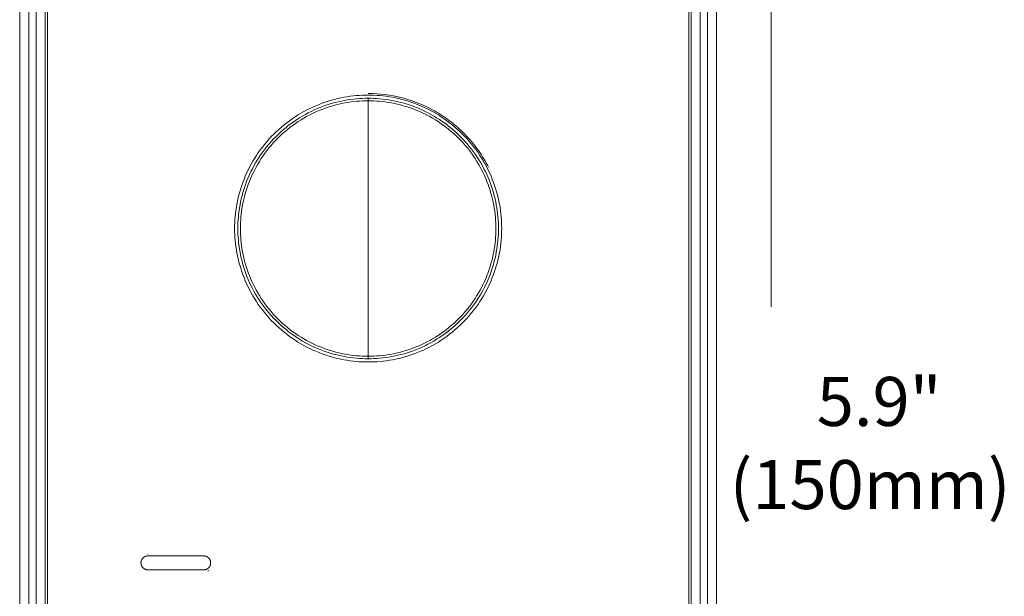
# Model space of a CAD drawing. Units: inches. Extents: x 0.5 to 16.1, y 0.5 to 11.2.
# Drawn here: x 3.2 to 6, y 7.4 to 9 of the extents above; entities that cross this region are included whole.
import ezdxf

# ---------------------------------------------------------------- set-up
doc = ezdxf.new("R2010")
doc.units = ezdxf.units.IN
doc.header["$MEASUREMENT"] = 0
doc.layers.add('art', color=7, linetype='Continuous', lineweight=0)

msp = doc.modelspace()

# ---------------------------------------------------------------- linework, layer by layer
at = {"layer": 'art', "color": 250, "lineweight": 9, "true_color": 0x231f20}
for p, q in [((5.3006, 10.6863), (5.3006, 8.2102)), ((3.2019, 9.7054), (3.2019, 5.8287)), ((3.2278, 9.7054), (3.2278, 5.8287)), ((3.2479, 9.7054), (3.2479, 5.8287)), ((3.2733, 5.8287), (3.2733, 9.7054)), ((3.2798, 9.7054), (3.2798, 5.8287)), ((5.0702, 5.8287), (5.0702, 9.7054)), ((5.0767, 9.7054), (5.0767, 5.8287)), ((5.1021, 9.7054), (5.1021, 5.8287)), ((5.1223, 5.8287), (5.1223, 9.7054)), ((5.1481, 5.8287), (5.1481, 9.7054)), ((4.175, 8.7927), (4.175, 8.7856)), ((4.175, 8.7856), (4.175, 8.4288)), ((4.175, 8.4288), (4.175, 8.072)), ((4.175, 8.072), (4.175, 8.0649)), ((3.56, 7.5199), (3.5611, 7.5199)), ((3.56, 7.5141), (3.7157, 7.5141)), ((3.7157, 7.4751), (3.56, 7.4751))]:
    msp.add_line(p, q, dxfattribs=at)
for points in [[(3.8021, 8.4288), (3.8022, 8.437), (3.8025, 8.4454), (3.803, 8.4538), (3.8036, 8.4623), (3.8045, 8.4708), (3.8056, 8.4794), (3.8069, 8.488), (3.8083, 8.4966), (3.8101, 8.5053), (3.812, 8.514), (3.8141, 8.5227), (3.8165, 8.5314), (3.8191, 8.5401), (3.822, 8.5487), (3.825, 8.5574), (3.8283, 8.566), (3.8318, 8.5746), (3.8356, 8.5831), (3.8396, 8.5916), (3.8438, 8.6), (3.8482, 8.6084), (3.8529, 8.6166), (3.8578, 8.6248), (3.8629, 8.6328), (3.8682, 8.6407), (3.8738, 8.6486), (3.8795, 8.6562), (3.8855, 8.6638), (3.8917, 8.6712), (3.898, 8.6784), (3.9046, 8.6855), (3.9113, 8.6924), (3.9183, 8.6992), (3.9253, 8.7057), (3.9326, 8.7121), (3.94, 8.7182), (3.9475, 8.7242), (3.9552, 8.73), (3.963, 8.7355), (3.971, 8.7409), (3.979, 8.746), (3.9872, 8.7509), (3.9954, 8.7555), (4.0037, 8.76), (4.0122, 8.7642), (4.0206, 8.7682), (4.0292, 8.7719), (4.0378, 8.7755), (4.0464, 8.7788), (4.055, 8.7818), (4.0637, 8.7846), (4.0724, 8.7873), (4.0811, 8.7896), (4.0898, 8.7918), (4.0985, 8.7937), (4.1072, 8.7954), (4.1158, 8.7969), (4.1244, 8.7982), (4.133, 8.7993), (4.1415, 8.8001), (4.15, 8.8008), (4.1584, 8.8013), (4.1667, 8.8016), (4.175, 8.8016), (4.1833, 8.8016), (4.1916, 8.8013), (4.2, 8.8008), (4.2085, 8.8001), (4.217, 8.7993), (4.2256, 8.7982), (4.2342, 8.7969), (4.2429, 8.7954), (4.2515, 8.7937), (4.2602, 8.7918), (4.2689, 8.7896), (4.2776, 8.7873), (4.2863, 8.7846), (4.295, 8.7818), (4.3036, 8.7788), (4.3123, 8.7755), (4.3209, 8.7719), (4.3294, 8.7682), (4.3379, 8.7642), (4.3463, 8.76), (4.3546, 8.7555), (4.3629, 8.7509), (4.371, 8.746), (4.3791, 8.7409), (4.387, 8.7355), (4.3948, 8.73), (4.4025, 8.7242), (4.41, 8.7182), (4.4174, 8.7121), (4.4247, 8.7057), (4.4318, 8.6992), (4.4387, 8.6924), (4.4454, 8.6855), (4.452, 8.6784), (4.4583, 8.6712), (4.4645, 8.6638), (4.4705, 8.6562), (4.4762, 8.6486), (4.4818, 8.6407), (4.4871, 8.6328), (4.4922, 8.6248), (4.4971, 8.6166), (4.5018, 8.6084), (4.5062, 8.6), (4.5104, 8.5916), (4.5144, 8.5831), (4.5182, 8.5746), (4.5217, 8.566), (4.525, 8.5574), (4.5281, 8.5487), (4.5309, 8.5401), (4.5335, 8.5314), (4.5359, 8.5227), (4.538, 8.514), (4.54, 8.5053), (4.5417, 8.4966), (4.5432, 8.488), (4.5444, 8.4794), (4.5455, 8.4708), (4.5464, 8.4623), (4.5471, 8.4538), (4.5475, 8.4454), (4.5478, 8.437), (4.5479, 8.4288)], [(4.5111, 8.6), (4.508, 8.6058), (4.5049, 8.6116), (4.5016, 8.6174), (4.4982, 8.6231), (4.4947, 8.6288), (4.4912, 8.6344), (4.4875, 8.64), (4.4837, 8.6455), (4.4798, 8.651), (4.4758, 8.6563), (4.4717, 8.6617), (4.4675, 8.6669), (4.4632, 8.6721), (4.4588, 8.6772), (4.4543, 8.6822), (4.4497, 8.6872), (4.445, 8.6921), (4.4403, 8.6969), (4.4354, 8.7016), (4.4305, 8.7062), (4.4255, 8.7107), (4.4204, 8.7151), (4.4153, 8.7195), (4.4101, 8.7237), (4.4048, 8.7279), (4.3994, 8.7319), (4.394, 8.7358), (4.3885, 8.7397), (4.3829, 8.7434), (4.3773, 8.7471), (4.3717, 8.7506), (4.366, 8.754), (4.3602, 8.7573), (4.3544, 8.7605), (4.3486, 8.7636), (4.3427, 8.7666), (4.3309, 8.7722), (4.319, 8.7774), (4.3069, 8.7821), (4.2948, 8.7864), (4.2827, 8.7902), (4.2705, 8.7936), (4.2583, 8.7966), (4.2462, 8.7991), (4.2341, 8.8013), (4.2221, 8.803), (4.2102, 8.8043), (4.1983, 8.8052), (4.1866, 8.8057), (4.175, 8.8059)], [(4.175, 8.7927), (4.1669, 8.7926), (4.1588, 8.7923), (4.1506, 8.7918), (4.1423, 8.7912), (4.134, 8.7904), (4.1256, 8.7893), (4.1172, 8.7881), (4.1088, 8.7866), (4.1003, 8.7849), (4.0919, 8.783), (4.0834, 8.7809), (4.0749, 8.7786), (4.0664, 8.7761), (4.0579, 8.7733), (4.0495, 8.7703), (4.0411, 8.7671), (4.0327, 8.7637), (4.0243, 8.76), (4.0161, 8.7561), (4.0079, 8.752), (3.9997, 8.7477), (3.9917, 8.7431), (3.9837, 8.7383), (3.9759, 8.7334), (3.9681, 8.7281), (3.9605, 8.7227), (3.953, 8.7171), (3.9456, 8.7113), (3.9384, 8.7053), (3.9313, 8.6991), (3.9244, 8.6927), (3.9177, 8.6861), (3.9111, 8.6793), (3.9047, 8.6724), (3.8985, 8.6654), (3.8925, 8.6581), (3.8867, 8.6508), (3.881, 8.6433), (3.8756, 8.6356), (3.8704, 8.6279), (3.8654, 8.62), (3.8606, 8.6121), (3.8561, 8.604), (3.8518, 8.5959), (3.8476, 8.5877), (3.8438, 8.5794), (3.8401, 8.5711), (3.8366, 8.5627), (3.8334, 8.5543), (3.8305, 8.5458), (3.8277, 8.5374), (3.8251, 8.5289), (3.8228, 8.5204), (3.8207, 8.5119), (3.8188, 8.5034), (3.8172, 8.495), (3.8157, 8.4865), (3.8145, 8.4781), (3.8134, 8.4698), (3.8126, 8.4615), (3.8119, 8.4532), (3.8115, 8.445), (3.8112, 8.4368), (3.8111, 8.4288), (3.8112, 8.4207), (3.8115, 8.4125), (3.8119, 8.4043), (3.8126, 8.3961), (3.8134, 8.3877), (3.8145, 8.3794), (3.8157, 8.371), (3.8172, 8.3625), (3.8188, 8.3541), (3.8207, 8.3456), (3.8228, 8.3371), (3.8251, 8.3286), (3.8277, 8.3201), (3.8305, 8.3117), (3.8334, 8.3032), (3.8366, 8.2948), (3.8401, 8.2864), (3.8438, 8.2781), (3.8476, 8.2698), (3.8518, 8.2616), (3.8561, 8.2535), (3.8606, 8.2454), (3.8654, 8.2375), (3.8704, 8.2296), (3.8756, 8.2219), (3.881, 8.2143), (3.8867, 8.2068), (3.8925, 8.1994), (3.8985, 8.1922), (3.9047, 8.1851), (3.9111, 8.1782), (3.9177, 8.1714), (3.9244, 8.1649), (3.9313, 8.1585), (3.9384, 8.1523), (3.9456, 8.1462), (3.953, 8.1404), (3.9605, 8.1348), (3.9681, 8.1294), (3.9759, 8.1242), (3.9837, 8.1192), (3.9917, 8.1144), (3.9997, 8.1098), (4.0079, 8.1055), (4.0161, 8.1014), (4.0243, 8.0975), (4.0327, 8.0938), (4.0411, 8.0904), (4.0495, 8.0872), (4.0579, 8.0842), (4.0664, 8.0814), (4.0749, 8.0789), (4.0834, 8.0766), (4.0919, 8.0745), (4.1003, 8.0726), (4.1088, 8.0709), (4.1172, 8.0695), (4.1256, 8.0682), (4.134, 8.0672), (4.1423, 8.0663), (4.1506, 8.0657), (4.1588, 8.0652), (4.1669, 8.0649), (4.175, 8.0649)], [(4.175, 8.7856), (4.1671, 8.7855), (4.1591, 8.7852), (4.1511, 8.7848), (4.1429, 8.7841), (4.1348, 8.7833), (4.1266, 8.7823), (4.1184, 8.781), (4.1101, 8.7796), (4.1018, 8.778), (4.0935, 8.7761), (4.0852, 8.7741), (4.0768, 8.7718), (4.0685, 8.7693), (4.0602, 8.7666), (4.0519, 8.7637), (4.0437, 8.7605), (4.0355, 8.7571), (4.0273, 8.7535), (4.0192, 8.7497), (4.0111, 8.7457), (4.0032, 8.7415), (3.9953, 8.737), (3.9875, 8.7323), (3.9798, 8.7274), (3.9722, 8.7223), (3.9647, 8.717), (3.9573, 8.7115), (3.9501, 8.7058), (3.943, 8.6999), (3.9361, 8.6938), (3.9293, 8.6875), (3.9227, 8.6811), (3.9163, 8.6744), (3.91, 8.6677), (3.9039, 8.6607), (3.898, 8.6537), (3.8923, 8.6464), (3.8868, 8.6391), (3.8815, 8.6316), (3.8764, 8.624), (3.8715, 8.6163), (3.8668, 8.6085), (3.8623, 8.6006), (3.8581, 8.5926), (3.854, 8.5846), (3.8502, 8.5765), (3.8466, 8.5683), (3.8433, 8.5601), (3.8401, 8.5518), (3.8372, 8.5436), (3.8345, 8.5353), (3.832, 8.5269), (3.8297, 8.5186), (3.8276, 8.5103), (3.8258, 8.502), (3.8242, 8.4937), (3.8227, 8.4854), (3.8215, 8.4772), (3.8205, 8.469), (3.8196, 8.4608), (3.819, 8.4527), (3.8186, 8.4447), (3.8183, 8.4367), (3.8182, 8.4288), (3.8183, 8.4208), (3.8186, 8.4129), (3.819, 8.4048), (3.8196, 8.3967), (3.8205, 8.3885), (3.8215, 8.3803), (3.8227, 8.3721), (3.8242, 8.3638), (3.8258, 8.3555), (3.8276, 8.3472), (3.8297, 8.3389), (3.832, 8.3306), (3.8345, 8.3223), (3.8372, 8.314), (3.8401, 8.3057), (3.8433, 8.2974), (3.8466, 8.2892), (3.8502, 8.281), (3.854, 8.2729), (3.8581, 8.2649), (3.8623, 8.2569), (3.8668, 8.249), (3.8715, 8.2412), (3.8764, 8.2335), (3.8815, 8.2259), (3.8868, 8.2184), (3.8923, 8.2111), (3.898, 8.2039), (3.9039, 8.1968), (3.91, 8.1899), (3.9163, 8.1831), (3.9227, 8.1765), (3.9293, 8.17), (3.9361, 8.1637), (3.943, 8.1577), (3.9501, 8.1518), (3.9573, 8.146), (3.9647, 8.1405), (3.9722, 8.1352), (3.9798, 8.1301), (3.9875, 8.1252), (3.9953, 8.1205), (4.0032, 8.1161), (4.0111, 8.1118), (4.0192, 8.1078), (4.0273, 8.104), (4.0355, 8.1004), (4.0437, 8.097), (4.0519, 8.0939), (4.0602, 8.0909), (4.0685, 8.0882), (4.0768, 8.0857), (4.0852, 8.0835), (4.0935, 8.0814), (4.1018, 8.0795), (4.1101, 8.0779), (4.1184, 8.0765), (4.1266, 8.0753), (4.1348, 8.0742), (4.1429, 8.0734), (4.1511, 8.0728), (4.1591, 8.0723), (4.1671, 8.072), (4.175, 8.072)], [(4.175, 8.0649), (4.1831, 8.0649), (4.1912, 8.0652), (4.1994, 8.0657), (4.2077, 8.0663), (4.216, 8.0672), (4.2244, 8.0682), (4.2328, 8.0695), (4.2412, 8.0709), (4.2497, 8.0726), (4.2582, 8.0745), (4.2666, 8.0766), (4.2751, 8.0789), (4.2836, 8.0814), (4.2921, 8.0842), (4.3005, 8.0872), (4.309, 8.0904), (4.3173, 8.0938), (4.3257, 8.0975), (4.3339, 8.1014), (4.3421, 8.1055), (4.3503, 8.1098), (4.3583, 8.1144), (4.3663, 8.1192), (4.3741, 8.1242), (4.3819, 8.1294), (4.3895, 8.1348), (4.397, 8.1404), (4.4044, 8.1462), (4.4116, 8.1523), (4.4187, 8.1585), (4.4256, 8.1649), (4.4323, 8.1714), (4.4389, 8.1782), (4.4453, 8.1851), (4.4515, 8.1922), (4.4575, 8.1994), (4.4634, 8.2068), (4.469, 8.2143), (4.4744, 8.2219), (4.4796, 8.2296), (4.4846, 8.2375), (4.4894, 8.2454), (4.4939, 8.2535), (4.4983, 8.2616), (4.5024, 8.2698), (4.5063, 8.2781), (4.5099, 8.2864), (4.5134, 8.2948), (4.5166, 8.3032), (4.5196, 8.3117), (4.5223, 8.3201), (4.5249, 8.3286), (4.5272, 8.3371), (4.5293, 8.3456), (4.5312, 8.3541), (4.5328, 8.3625), (4.5343, 8.371), (4.5356, 8.3794), (4.5366, 8.3877), (4.5374, 8.3961), (4.5381, 8.4043), (4.5386, 8.4125), (4.5388, 8.4207), (4.5389, 8.4288), (4.5388, 8.4368), (4.5386, 8.445), (4.5381, 8.4532), (4.5374, 8.4615), (4.5366, 8.4698), (4.5356, 8.4781), (4.5343, 8.4865), (4.5328, 8.495), (4.5312, 8.5034), (4.5293, 8.5119), (4.5272, 8.5204), (4.5249, 8.5289), (4.5223, 8.5374), (4.5196, 8.5458), (4.5166, 8.5543), (4.5134, 8.5627), (4.5099, 8.5711), (4.5063, 8.5794), (4.5024, 8.5877), (4.4983, 8.5959), (4.4939, 8.604), (4.4894, 8.6121), (4.4846, 8.62), (4.4796, 8.6279), (4.4744, 8.6356), (4.469, 8.6433), (4.4634, 8.6508), (4.4575, 8.6581), (4.4515, 8.6654), (4.4453, 8.6724), (4.4389, 8.6793), (4.4323, 8.6861), (4.4256, 8.6927), (4.4187, 8.6991), (4.4116, 8.7053), (4.4044, 8.7113), (4.397, 8.7171), (4.3895, 8.7227), (4.3819, 8.7281), (4.3741, 8.7334), (4.3663, 8.7383), (4.3583, 8.7431), (4.3503, 8.7477), (4.3421, 8.752), (4.3339, 8.7561), (4.3257, 8.76), (4.3173, 8.7637), (4.309, 8.7671), (4.3005, 8.7703), (4.2921, 8.7733), (4.2836, 8.7761), (4.2751, 8.7786), (4.2666, 8.7809), (4.2582, 8.783), (4.2497, 8.7849), (4.2412, 8.7866), (4.2328, 8.7881), (4.2244, 8.7893), (4.216, 8.7904), (4.2077, 8.7912), (4.1994, 8.7918), (4.1912, 8.7923), (4.1831, 8.7926), (4.175, 8.7927)], [(4.175, 8.072), (4.1829, 8.072), (4.1909, 8.0723), (4.199, 8.0728), (4.2071, 8.0734), (4.2152, 8.0742), (4.2234, 8.0753), (4.2317, 8.0765), (4.2399, 8.0779), (4.2482, 8.0795), (4.2565, 8.0814), (4.2649, 8.0835), (4.2732, 8.0857), (4.2815, 8.0882), (4.2898, 8.0909), (4.2981, 8.0939), (4.3063, 8.097), (4.3146, 8.1004), (4.3227, 8.104), (4.3308, 8.1078), (4.3389, 8.1118), (4.3469, 8.1161), (4.3548, 8.1205), (4.3626, 8.1252), (4.3703, 8.1301), (4.3778, 8.1352), (4.3853, 8.1405), (4.3927, 8.146), (4.3999, 8.1518), (4.407, 8.1577), (4.4139, 8.1637), (4.4207, 8.17), (4.4273, 8.1765), (4.4338, 8.1831), (4.44, 8.1899), (4.4461, 8.1968), (4.452, 8.2039), (4.4577, 8.2111), (4.4632, 8.2184), (4.4685, 8.2259), (4.4737, 8.2335), (4.4785, 8.2412), (4.4832, 8.249), (4.4877, 8.2569), (4.4919, 8.2649), (4.496, 8.2729), (4.4998, 8.281), (4.5034, 8.2892), (4.5068, 8.2974), (4.5099, 8.3057), (4.5128, 8.314), (4.5155, 8.3223), (4.518, 8.3306), (4.5203, 8.3389), (4.5224, 8.3472), (4.5242, 8.3555), (4.5259, 8.3638), (4.5273, 8.3721), (4.5285, 8.3803), (4.5295, 8.3885), (4.5304, 8.3967), (4.531, 8.4048), (4.5315, 8.4129), (4.5317, 8.4208), (4.5318, 8.4288), (4.5317, 8.4367), (4.5315, 8.4447), (4.531, 8.4527), (4.5304, 8.4608), (4.5295, 8.469), (4.5285, 8.4772), (4.5273, 8.4854), (4.5259, 8.4937), (4.5242, 8.502), (4.5224, 8.5103), (4.5203, 8.5186), (4.518, 8.5269), (4.5155, 8.5353), (4.5128, 8.5436), (4.5099, 8.5518), (4.5068, 8.5601), (4.5034, 8.5683), (4.4998, 8.5765), (4.496, 8.5846), (4.4919, 8.5926), (4.4877, 8.6006), (4.4832, 8.6085), (4.4785, 8.6163), (4.4737, 8.624), (4.4685, 8.6316), (4.4632, 8.6391), (4.4577, 8.6464), (4.452, 8.6537), (4.4461, 8.6607), (4.44, 8.6677), (4.4338, 8.6744), (4.4273, 8.6811), (4.4207, 8.6875), (4.4139, 8.6938), (4.407, 8.6999), (4.3999, 8.7058), (4.3927, 8.7115), (4.3853, 8.717), (4.3778, 8.7223), (4.3703, 8.7274), (4.3626, 8.7323), (4.3548, 8.737), (4.3469, 8.7415), (4.3389, 8.7457), (4.3308, 8.7497), (4.3227, 8.7535), (4.3146, 8.7571), (4.3063, 8.7605), (4.2981, 8.7637), (4.2898, 8.7666), (4.2815, 8.7693), (4.2732, 8.7718), (4.2649, 8.7741), (4.2565, 8.7761), (4.2482, 8.778), (4.2399, 8.7796), (4.2317, 8.781), (4.2234, 8.7823), (4.2152, 8.7833), (4.2071, 8.7841), (4.199, 8.7848), (4.1909, 8.7852), (4.1829, 8.7855), (4.175, 8.7856)], [(4.5479, 8.4288), (4.5478, 8.4205), (4.5475, 8.4121), (4.5471, 8.4037), (4.5464, 8.3953), (4.5455, 8.3867), (4.5444, 8.3782), (4.5432, 8.3696), (4.5417, 8.3609), (4.54, 8.3522), (4.538, 8.3436), (4.5359, 8.3349), (4.5335, 8.3262), (4.5309, 8.3175), (4.5281, 8.3088), (4.525, 8.3001), (4.5217, 8.2915), (4.5182, 8.2829), (4.5144, 8.2744), (4.5104, 8.2659), (4.5062, 8.2575), (4.5018, 8.2492), (4.4971, 8.2409), (4.4922, 8.2328), (4.4871, 8.2247), (4.4818, 8.2168), (4.4762, 8.209), (4.4705, 8.2013), (4.4645, 8.1937), (4.4583, 8.1863), (4.452, 8.1791), (4.4454, 8.172), (4.4387, 8.1651), (4.4318, 8.1584), (4.4247, 8.1518), (4.4174, 8.1454), (4.41, 8.1393), (4.4025, 8.1333), (4.3948, 8.1275), (4.387, 8.122), (4.3791, 8.1167), (4.371, 8.1115), (4.3629, 8.1066), (4.3546, 8.102), (4.3463, 8.0975), (4.3379, 8.0933), (4.3294, 8.0893), (4.3209, 8.0856), (4.3123, 8.0821), (4.3036, 8.0788), (4.295, 8.0757), (4.2863, 8.0729), (4.2776, 8.0703), (4.2689, 8.0679), (4.2602, 8.0657), (4.2515, 8.0638), (4.2429, 8.0621), (4.2342, 8.0606), (4.2256, 8.0593), (4.217, 8.0583), (4.2085, 8.0574), (4.2, 8.0567), (4.1916, 8.0562), (4.1833, 8.056), (4.175, 8.0559), (4.1667, 8.056), (4.1584, 8.0562), (4.15, 8.0567), (4.1415, 8.0574), (4.133, 8.0583), (4.1244, 8.0593), (4.1158, 8.0606), (4.1072, 8.0621), (4.0985, 8.0638), (4.0898, 8.0657), (4.0811, 8.0679), (4.0724, 8.0703), (4.0637, 8.0729), (4.055, 8.0757), (4.0464, 8.0788), (4.0378, 8.0821), (4.0292, 8.0856), (4.0206, 8.0893), (4.0122, 8.0933), (4.0037, 8.0975), (3.9954, 8.102), (3.9872, 8.1066), (3.979, 8.1115), (3.971, 8.1167), (3.963, 8.122), (3.9552, 8.1275), (3.9475, 8.1333), (3.94, 8.1393), (3.9326, 8.1454), (3.9253, 8.1518), (3.9183, 8.1584), (3.9113, 8.1651), (3.9046, 8.172), (3.898, 8.1791), (3.8917, 8.1863), (3.8855, 8.1937), (3.8795, 8.2013), (3.8738, 8.209), (3.8682, 8.2168), (3.8629, 8.2247), (3.8578, 8.2328), (3.8529, 8.2409), (3.8482, 8.2492), (3.8438, 8.2575), (3.8396, 8.2659), (3.8356, 8.2744), (3.8318, 8.2829), (3.8283, 8.2915), (3.825, 8.3001), (3.822, 8.3088), (3.8191, 8.3175), (3.8165, 8.3262), (3.8141, 8.3349), (3.812, 8.3436), (3.8101, 8.3522), (3.8083, 8.3609), (3.8069, 8.3696), (3.8056, 8.3782), (3.8045, 8.3867), (3.8036, 8.3953), (3.803, 8.4037), (3.8025, 8.4121), (3.8022, 8.4205), (3.8021, 8.4288)], [(3.56, 7.5141), (3.5596, 7.5141), (3.5592, 7.514), (3.5587, 7.514), (3.5583, 7.514), (3.5578, 7.5139), (3.5574, 7.5139), (3.5569, 7.5138), (3.5565, 7.5137), (3.556, 7.5136), (3.5556, 7.5135), (3.5551, 7.5134), (3.5547, 7.5133), (3.5542, 7.5132), (3.5538, 7.513), (3.5533, 7.5129), (3.5529, 7.5127), (3.5524, 7.5125), (3.552, 7.5123), (3.5515, 7.5121), (3.5511, 7.5119), (3.5506, 7.5117), (3.5502, 7.5114), (3.5498, 7.5112), (3.5494, 7.5109), (3.549, 7.5106), (3.5486, 7.5103), (3.5481, 7.51), (3.5478, 7.5097), (3.5474, 7.5094), (3.547, 7.5091), (3.5466, 7.5087), (3.5463, 7.5084), (3.5459, 7.508), (3.5456, 7.5076), (3.5452, 7.5073), (3.5449, 7.5069), (3.5446, 7.5065), (3.5443, 7.5061), (3.544, 7.5057), (3.5437, 7.5053), (3.5435, 7.5048), (3.5432, 7.5044), (3.543, 7.504), (3.5427, 7.5035), (3.5425, 7.5031), (3.5423, 7.5027), (3.5421, 7.5022), (3.5419, 7.5018), (3.5418, 7.5013), (3.5416, 7.5009), (3.5414, 7.5004), (3.5413, 7.5), (3.5412, 7.4995), (3.5411, 7.499), (3.541, 7.4986), (3.5409, 7.4981), (3.5408, 7.4977), (3.5407, 7.4972), (3.5407, 7.4968), (3.5406, 7.4963), (3.5406, 7.4959), (3.5406, 7.4955), (3.5406, 7.495), (3.5406, 7.4946), (3.5406, 7.4942), (3.5406, 7.4937), (3.5406, 7.4933), (3.5406, 7.4928), (3.5407, 7.4924), (3.5407, 7.492), (3.5408, 7.4915), (3.5409, 7.4911), (3.541, 7.4906), (3.5411, 7.4902), (3.5412, 7.4897), (3.5413, 7.4892), (3.5414, 7.4888), (3.5416, 7.4883), (3.5418, 7.4879), (3.5419, 7.4874), (3.5421, 7.487), (3.5423, 7.4865), (3.5425, 7.4861), (3.5427, 7.4857), (3.543, 7.4852), (3.5432, 7.4848), (3.5435, 7.4844), (3.5437, 7.484), (3.544, 7.4835), (3.5443, 7.4831), (3.5446, 7.4827), (3.5449, 7.4823), (3.5452, 7.4819), (3.5456, 7.4816), (3.5459, 7.4812), (3.5463, 7.4808), (3.5466, 7.4805), (3.547, 7.4801), (3.5474, 7.4798), (3.5478, 7.4795), (3.5481, 7.4792), (3.5486, 7.4789), (3.549, 7.4786), (3.5494, 7.4783), (3.5498, 7.478), (3.5502, 7.4778), (3.5506, 7.4775), (3.5511, 7.4773), (3.5515, 7.4771), (3.552, 7.4769), (3.5524, 7.4767), (3.5529, 7.4765), (3.5533, 7.4763), (3.5538, 7.4762), (3.5542, 7.476), (3.5547, 7.4759), (3.5551, 7.4758), (3.5556, 7.4757), (3.556, 7.4756), (3.5565, 7.4755), (3.5569, 7.4754), (3.5574, 7.4753), (3.5578, 7.4753), (3.5583, 7.4752), (3.5587, 7.4752), (3.5592, 7.4752), (3.5596, 7.4751), (3.56, 7.4751)], [(3.7157, 7.4751), (3.7161, 7.4751), (3.7166, 7.4752), (3.717, 7.4752), (3.7175, 7.4752), (3.7179, 7.4753), (3.7184, 7.4753), (3.7188, 7.4754), (3.7193, 7.4755), (3.7197, 7.4756), (3.7202, 7.4757), (3.7206, 7.4758), (3.7211, 7.4759), (3.7215, 7.476), (3.722, 7.4762), (3.7224, 7.4763), (3.7229, 7.4765), (3.7233, 7.4767), (3.7238, 7.4769), (3.7242, 7.4771), (3.7247, 7.4773), (3.7251, 7.4775), (3.7255, 7.4778), (3.7259, 7.478), (3.7264, 7.4783), (3.7268, 7.4786), (3.7272, 7.4789), (3.7276, 7.4792), (3.728, 7.4795), (3.7284, 7.4798), (3.7287, 7.4801), (3.7291, 7.4805), (3.7295, 7.4808), (3.7298, 7.4812), (3.7302, 7.4816), (3.7305, 7.4819), (3.7308, 7.4823), (3.7311, 7.4827), (3.7314, 7.4831), (3.7317, 7.4835), (3.732, 7.484), (3.7323, 7.4844), (3.7325, 7.4848), (3.7328, 7.4852), (3.733, 7.4857), (3.7332, 7.4861), (3.7334, 7.4865), (3.7336, 7.487), (3.7338, 7.4874), (3.734, 7.4879), (3.7341, 7.4883), (3.7343, 7.4888), (3.7344, 7.4892), (3.7345, 7.4897), (3.7347, 7.4902), (3.7348, 7.4906), (3.7349, 7.4911), (3.7349, 7.4915), (3.735, 7.492), (3.7351, 7.4924), (3.7351, 7.4928), (3.7351, 7.4933), (3.7352, 7.4937), (3.7352, 7.4942), (3.7352, 7.4946), (3.7352, 7.495), (3.7352, 7.4955), (3.7351, 7.4959), (3.7351, 7.4963), (3.7351, 7.4968), (3.735, 7.4972), (3.7349, 7.4977), (3.7349, 7.4981), (3.7348, 7.4986), (3.7347, 7.499), (3.7345, 7.4995), (3.7344, 7.5), (3.7343, 7.5004), (3.7341, 7.5009), (3.734, 7.5013), (3.7338, 7.5018), (3.7336, 7.5022), (3.7334, 7.5027), (3.7332, 7.5031), (3.733, 7.5035), (3.7328, 7.504), (3.7325, 7.5044), (3.7323, 7.5048), (3.732, 7.5053), (3.7317, 7.5057), (3.7314, 7.5061), (3.7311, 7.5065), (3.7308, 7.5069), (3.7305, 7.5073), (3.7302, 7.5076), (3.7298, 7.508), (3.7295, 7.5084), (3.7291, 7.5087), (3.7287, 7.5091), (3.7284, 7.5094), (3.728, 7.5097), (3.7276, 7.51), (3.7272, 7.5103), (3.7268, 7.5106), (3.7264, 7.5109), (3.7259, 7.5112), (3.7255, 7.5114), (3.7251, 7.5117), (3.7247, 7.5119), (3.7242, 7.5121), (3.7238, 7.5123), (3.7233, 7.5125), (3.7229, 7.5127), (3.7224, 7.5129), (3.722, 7.513), (3.7215, 7.5132), (3.7211, 7.5133), (3.7206, 7.5134), (3.7202, 7.5135), (3.7197, 7.5136), (3.7193, 7.5137), (3.7188, 7.5138), (3.7184, 7.5139), (3.7179, 7.5139), (3.7175, 7.514), (3.717, 7.514), (3.7166, 7.514), (3.7161, 7.5141), (3.7157, 7.5141)], [(3.7292, 7.4732), (3.7287, 7.4729), (3.7282, 7.4726), (3.7277, 7.4723), (3.7272, 7.4721)]]:
    msp.add_lwpolyline(points, dxfattribs=at)

# ---------------------------------------------------------------- texts
at = {"layer": 'art', "char_height": 0.2, "attachment_point": 7}
for s, insert in [('\\C18;\\c65793;\\FGotham Book|b0|i0|c1;\\H0.137058;\\W1.000000;5.9"', (5.4277, 7.8771)), ('\\C18;\\c65793;\\FGotham Book|b0|i0|c1;\\H0.137058;\\W1.000000;(150mm)', (5.1846, 7.6448))]:
    msp.add_mtext(s, dxfattribs=dict(at, insert=insert))

doc.saveas('drawing.dxf')
